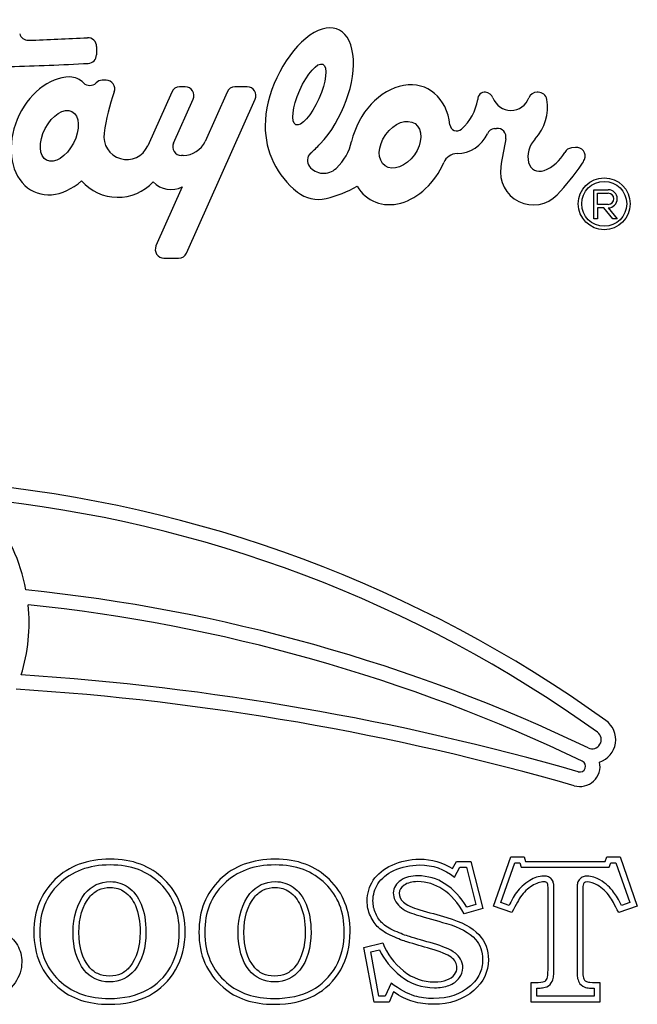
# Model space of a CAD drawing. Units: inches. Extents: x 2 to 16.3, y 1.3 to 10.3.
# Drawn here: x 2.6 to 2.7, y 9.6 to 9.8 of the extents above; entities that cross this region are included whole.
import ezdxf

# ---------------------------------------------------------------- set-up
doc = ezdxf.new("R2010")
doc.units = ezdxf.units.IN
doc.header["$MEASUREMENT"] = 0
doc.layers.add('20', color=7, linetype='Continuous')
doc.layers.add('DV2_60_VISIBLE', color=7, linetype='Continuous')

# ---------------------------------------------------------------- blocks, each defined once
blk = doc.blocks.new('SE3')
at = {"layer": 'DV2_60_VISIBLE', "color": 7, "linetype": 'Continuous'}
for p, q in [((2.647734605039879, 9.749429172172622), (2.647721673981056, 9.748433552059007)), ((2.648876964728052, 9.74536172514427), (2.648418715481931, 9.74536172514427)), ((2.656785377929316, 9.743945767979648), (2.653892010346435, 9.737447157988075)), ((2.658416099842227, 9.74456869450442), (2.657744600659841, 9.74456869450442)), ((2.663452446491046, 9.74394576797969), (2.660804711620991, 9.737998858093997)), ((2.665885902899045, 9.74456869450446), (2.664411669221571, 9.74456869450446)), ((2.700950995970925, 9.743918837274668), (2.700817259106512, 9.743918837274668)), ((2.657005155413626, 9.737768138429535), (2.65937532257274, 9.743091621029206)), ((2.658580917267601, 9.724529905141043), (2.666845125629569, 9.743091621029231)), ((2.695682938828053, 9.739531237557312), (2.695917163117907, 9.739554834748143)), ((2.705450660943804, 9.737260853103468), (2.704966406832165, 9.737207834878298)), ((2.658174940799736, 9.736291064954305), (2.65796437814415, 9.736291064954305)), ((2.676636592778717, 9.734776380006982), (2.676594676294812, 9.734736898483689)), ((2.658067119254611, 9.73251486432065), (2.654892277100644, 9.725384052091503)), ((2.707639898786815, 9.732158528412183), (2.709397862473203, 9.732158528412183)), ((2.707639898786815, 9.728642601039407), (2.707639898786815, 9.732158528412185)), ((2.708117060358835, 9.731738528412185), (2.709397862473204, 9.731738528412185)), ((2.708117060358835, 9.730400564725796), (2.708117060358835, 9.731738528412185)), ((2.709397862473203, 9.730400564725796), (2.708117060358834, 9.730400564725796)), ((2.708856331263662, 9.729980564725796), (2.708117060358834, 9.729980564725796)), ((2.708117060358835, 9.729980564725796), (2.708117060358835, 9.728642601039407)), ((2.709945313106856, 9.728642601039407), (2.708856331263662, 9.729980564725796)), ((2.709397862473203, 9.729980564725796), (2.710486844316397, 9.728642601039407)), ((2.708117060358835, 9.728642601039407), (2.707639898786815, 9.728642601039407)), ((2.710486844316398, 9.728642601039407), (2.709945313106857, 9.728642601039407)), ((2.655851499831168, 9.723906978616272), (2.657621694537076, 9.723906978616272)), ((2.690623448761444, 9.650332481377765), (2.691097382410733, 9.651185561946486)), ((2.691097382410734, 9.651185561946484), (2.692839088571871, 9.651185561946484)), ((2.692839088571871, 9.651185561946484), (2.694296434543435, 9.645510206496247)), ((2.695576055396516, 9.645806415027053), (2.697661363453388, 9.6517424339844)), ((2.696468158067309, 9.646233874641133), (2.698157392487299, 9.651042433984399)), ((2.697661363453387, 9.6517424339844), (2.699260889519738, 9.6517424339844)), ((2.698157392487299, 9.651042433984399), (2.698739005274234, 9.651042433984399)), ((2.698739005274235, 9.651042433984399), (2.698904882051486, 9.650485561946484)), ((2.699260889519738, 9.6517424339844), (2.699426766296989, 9.651185561946484)), ((2.69942676629699, 9.651185561946484), (2.709012074353862, 9.651185561946484)), ((2.709012074353861, 9.651185561946484), (2.709225344496041, 9.6517424339844)), ((2.709225344496041, 9.6517424339844), (2.710824870562392, 9.6517424339844)), ((2.709493568879182, 9.650485561946484), (2.709706839021362, 9.651042433984399)), ((2.709706839021362, 9.651042433984399), (2.71032790624187, 9.651042433984399)), ((2.71032790624187, 9.651042433984399), (2.712006632083787, 9.646236481716967)), ((2.710824870562392, 9.6517424339844), (2.712898330278032, 9.645806415027053)), ((2.690857648948283, 9.649312653494336), (2.691509264755032, 9.650485561946486)), ((2.691509264755032, 9.650485561946484), (2.692296127959478, 9.650485561946484)), ((2.692296127959478, 9.650485561946484), (2.693448489094726, 9.64599791167182)), ((2.698904882051486, 9.650485561946484), (2.709493568879182, 9.650485561946484)), ((2.697450409165927, 9.645887197782796), (2.696468158067309, 9.646233874641132)), ((2.712006632083787, 9.646236481716967), (2.711000786378018, 9.64588523401019)), ((2.694296434543435, 9.645510206496247), (2.692033401368079, 9.644870396069708)), ((2.693448489094726, 9.64599791167182), (2.692363786100127, 9.645691241715232)), ((2.697791695206942, 9.645024424505726), (2.695576055396515, 9.645806415027053)), ((2.712898330278032, 9.645806415027053), (2.710658993785141, 9.645024424505726)), ((2.679959941652439, 9.640818263368285), (2.682211126486563, 9.641363287064967)), ((2.681168472458127, 9.634242433984399), (2.67995994165244, 9.640818263368285)), ((2.680768072764268, 9.640293693052765), (2.681808986189778, 9.640545703671572)), ((2.681751547403859, 9.6349424339844), (2.680768072764268, 9.640293693052765)), ((2.683218218115599, 9.63653324599703), (2.682523203158624, 9.6349424339844)), ((2.683514444022108, 9.63546281313132), (2.682981268666658, 9.634242433984399)), ((2.700090273405994, 9.634242433984399), (2.700090273405994, 9.636612102230844)), ((2.700790273405994, 9.6349424339844), (2.700790273405994, 9.635911850211485)), ((2.707684112268553, 9.635911196959158), (2.707684112268553, 9.634942433984397)), ((2.708384112268554, 9.636612102230844), (2.708384112268554, 9.634242433984399)), ((2.682523203158624, 9.6349424339844), (2.681751547403859, 9.6349424339844)), ((2.707684112268553, 9.6349424339844), (2.700790273405994, 9.6349424339844)), ((2.682981268666658, 9.634242433984399), (2.681168472458127, 9.634242433984399)), ((2.708384112268554, 9.634242433984399), (2.700090273405995, 9.634242433984399))]:
    blk.add_line(p, q, dxfattribs=at)
for radius in [0.003128029200063622, 0.00270802920006363]:
    blk.add_circle((2.708910488269927, 9.730468022821972), radius, dxfattribs=at)
for centre, radius, start, end in [((2.639476425590531, 9.751233429579123), 0.001049999999999999, 195.9579813811307, 271.7688167534889), ((2.630548183985985, 10.04034649808626), 0.2903008943456612, 271.7688167534857, 273.1749592955761), ((2.646684693589196, 9.74944280836432), 0.001050000000000036, 359.2558874318287, 93.17495929558642), ((2.646671762530373, 9.748447188250704), 0.001049999999999999, 273.2026546657825, 359.2558874318287), ((2.630511961438285, 10.03724632382494), 0.2903008943456536, 271.3332048030635, 273.2026546657917), ((2.644470142028334, 9.743386698984919), 0.002375228135766801, 44.26790155095969, 89.23929195460589), ((2.646918916957397, 9.7457736815228), 0.001044447914586612, 224.2679015509239, 315.7320245429273), ((2.648418715481931, 9.744311725144271), 0.001049999999999998, 90, 135.7320245430187), ((2.648876964728052, 9.744311725144271), 0.001050000000000052, 340.6395741173151, 90), ((2.675102831153168, 9.735096495297741), 0.02674777924353746, 160.6395741173237, 171.6728510820001), ((2.657744600659841, 9.74351869450442), 0.001050000000000008, 90, 156.000000000084), ((2.658416099842227, 9.74351869450443), 0.001049999999987964, 336.0000000000147, 90), ((2.664411669221571, 9.743518694504461), 0.001050000000000008, 90, 156.0000000000053), ((2.665885902899045, 9.743518694504461), 0.00105, 335.9999999999856, 90), ((2.694528424400992, 9.743059728243544), 0.0008582596512113273, 84.6049891992331, 181.8457465425193), ((2.694510396662499, 9.742868837274669), 0.001049999999999997, 20.5276798136549, 84.60498919922496), ((2.700817259106512, 9.742868837274669), 0.001049999999999998, 90, 159.4723201863451), ((2.700950995970925, 9.742868837274669), 0.001050000000000003, 9.843802210030823, 90), ((2.687801240387169, 9.7439558508165), 0.005941619641066959, 310.913552246274, 351.0557249697852), ((2.697663827884505, 9.744049593605677), 0.002317241301888748, 200.5276798137326, 339.4723201862636), ((2.696470422853861, 9.742091379882215), 0.005597524101578375, 317.197748708341, 9.84380221004048), ((2.69114460018221, 9.740098014927629), 0.0008366267454138778, 186.3903758197977, 310.9135522462424), ((2.651369340040617, 9.738570323171801), 0.00276140643545829, 171.6728510819821, 336.0000000000068), ((2.678207940289641, 9.739870718523711), 0.01016119980322093, 180.0000061006253, 231.8362232557333), ((2.691104351778617, 9.740605133599324), 0.004090703636591243, 270.9527601982426, 335.6616653536266), ((2.69578818947778, 9.738486525969968), 0.001049999999999999, 95.75291685301359, 155.6616653536087), ((2.696022413767633, 9.738510123160799), 0.001049999999999991, 348.303254207443, 95.7529168530233), ((2.65796437814415, 9.737341064954306), 0.001049999999999989, 155.9999999999954, 270), ((2.658174940799736, 9.739169707499407), 0.002878642545101691, 270, 335.9999999999965), ((2.656124913857495, 9.755461398485538), 0.0256857918569843, 312.5949516323379, 316.2061982077372), ((2.672309893762434, 9.739369921353703), 0.006310384020132649, 313.2865505126791, 347.3513762024709), ((2.759200182054033, 9.725430378448372), 0.06346751798846821, 168.3032542074982, 171.4171349980996), ((2.674297311611359, 9.73569556925685), 0.001164236918089416, 132.5949516323123, 218.2301400630545), ((2.691201907998657, 9.734738972868128), 0.001776268234850972, 90.9527601982309, 156.5675257386827), ((2.699967593132542, 9.738960519414828), 0.004777847054547589, 290.7081833681654, 331.3248977736674), ((2.705080682492834, 9.736164071939033), 0.001049999999999996, 96.24810299175282, 151.3248977736251), ((2.705564936604472, 9.736217090164208), 0.001049999999997225, 337.8622389393665, 96.24810299174983), ((2.681875543755532, 9.752022509083368), 0.02957175289531895, 316.2311006258337, 325.421807325987), ((2.703711637268525, 9.736971060185974), 0.003050797146721366, 325.4218073259485, 337.8622389393734), ((2.67509775599937, 9.736326138974878), 0.002183221406485903, 218.2301400630983, 313.2865505126538), ((2.70036580242986, 9.73431024503453), 0.003966793149611372, 171.4171349981059, 316.2311006258373), ((2.650305347498502, 9.737030135579841), 0.005782650772738923, 220.7718672485219, 317.1701755403441), ((2.656699377044504, 9.735174201838925), 0.002990450599727372, 223.9442139858123, 297.2175242945974), ((2.674463111873505, 9.735105694695603), 0.004100738438873867, 231.8362232557317, 283.0151754849925), ((2.672452508131613, 9.743804064609336), 0.01302845743999806, 283.0151754849931, 300.799462232159), ((2.709397862473203, 9.73106954656899), 0.001088981843194266, 270, 90), ((2.709397862473203, 9.73106954656899), 0.000668981843194265, 270, 90), ((2.655851499831168, 9.724956978616273), 0.00105, 156.0000000000053, 270), ((2.657621694537076, 9.724956978616273), 0.001049999999999998, 270, 336.0000000000053), ((2.618281037033405, 9.541641460945069), 0.1557672599609424, 54.32755110303027, 84.8404346883594), ((2.618281037033405, 9.541641460945069), 0.1540172599616181, 54.32755110303022, 84.26458208842594), ((2.618281037033062, 9.679972768641477), 0.02131480949225066, 10.6971989093786, 38.85994955256832), ((2.618281001068238, 9.479373563721104), 0.2056250833078495, 64.44434853125065, 84.15386278216324), ((2.618281037033062, 9.679972768641477), 0.02131480949225055, 342.7937391640158, 5.843805503049268), ((2.61828103715386, 9.47937363880216), 0.2038750000053438, 64.43328052269207, 84.03015088850513), ((2.618281037033179, 9.357572665642005), 0.316749999999597, 73.9647182083786, 86.31445048658178), ((2.618281037033179, 9.357572665642005), 0.3149999999996395, 73.96471820837857, 86.40555565337563), ((2.707457593734716, 9.66586978440808), 0.002845271301583552, 288.3893059960537, 54.32755110302337), ((2.707457593734716, 9.66586978440808), 0.001095271302256236, 244.4443485312365, 54.32755110308027), ((2.705967512129163, 9.662662571313161), 0.002440968460946144, 253.9647182083859, 11.99351969103842), ((2.705967512129163, 9.662662571313161), 0.0006909684609911767, 253.9647182083986, 64.43328052272366)]:
    blk.add_arc(centre, radius, start, end, dxfattribs=at)
for centre, major_axis, ratio, start_param, end_param in [((2.673370383745576, 9.743644462372611), (-0.003486190687665749, -0.007830114349695697), 0.5138351689052831, 0.959789024640652, 5.42637397024497), ((2.643240267608265, 9.738656911779616), (0.003005703837082296, 0.006750921344632093), 0.7369381522316635, 0.3247151070813361, 4.165395655311759), ((2.684304118485569, 9.737587817884648), (-0.003198256799335148, -0.006806546521661981), 0.7557468395350072, 2.2532369584407, 4.9981586242269), ((2.701563713616384, 9.736702206535346), (0.0009863820620362477, 0.002210856345943304), 0.7085789694519037, 1.123858479698874, 3.753981972394065), ((2.684304118263268, 9.737587817208624), (0.003198256799335148, 0.006806546521661981), 0.7557468395350072, 2.671763665694568, 4.752457188814029)]:
    blk.add_ellipse(centre, major_axis=major_axis, ratio=ratio, start_param=start_param, end_param=end_param, dxfattribs=at)
for centre, major_axis, ratio in [((2.673370383745576, 9.743644462372611), (0.001622472693069273, 0.003644133333289), 0.3162753408147135), ((2.643240267608265, 9.738656911779616), (0.001528497147020271, 0.002946212505087589), 0.5777303127579368), ((2.684304118263268, 9.737587817208624), (0.001804146759987098, 0.002542206798163638), 0.6790506243631117)]:
    blk.add_ellipse(centre, major_axis=major_axis, ratio=ratio, dxfattribs=at)
for points, knots in [([(2.649355676249596, 9.651469922136057), (2.652045148016342, 9.651481564870979), (2.654237192837274, 9.650640538249801), (2.655895960609786, 9.649017315500988), (2.657566703640266, 9.647382374106874), (2.658407808951018, 9.645285088012834), (2.658407808951018, 9.640995988486768), (2.658016813690354, 9.639467552467812), (2.657258519851492, 9.638140538249802), (2.656495122111791, 9.636804592205324), (2.655445723642961, 9.635770870003356), (2.654095012742487, 9.635048121188191), (2.652753512887216, 9.634330301090195), (2.65113292743443, 9.633969922136059), (2.646725344496041, 9.633969922136059), (2.644675581462866, 9.634657125927527), (2.643076055396516, 9.636031533510465), (2.641150979502955, 9.637685672796783), (2.64017321179462, 9.639894092752172), (2.64017321179462, 9.645249542989138), (2.64102629236334, 9.647358547728475), (2.642720605159548, 9.649005467159753), (2.644402903970126, 9.650640708660946), (2.646618709424951, 9.651458073794826), (2.649355676249596, 9.651469922136057)], [0, 0, 0, 0, 0.1261704568065188, 0.1261704568065188, 0.1261704568065188, 0.2494815402167297, 0.2494815402167297, 0.3328306984477054, 0.3328306984477054, 0.3328306984477054, 0.4116989486457949, 0.4116989486457949, 0.4116989486457949, 0.4999632330320075, 0.4999632330320075, 0.616913409843736, 0.616913409843736, 0.616913409843736, 0.7496655101548281, 0.7496655101548281, 0.8722493644846451, 0.8722493644846451, 0.8722493644846451, 1, 1, 1, 1]), ([(2.669249041178506, 9.651469922136057), (2.671938512945251, 9.651481564870979), (2.674118709424952, 9.650640538249801), (2.675789325538696, 9.649017315500988), (2.677465863370618, 9.647388339025998), (2.678289325538695, 9.645285088012834), (2.678289325538695, 9.640995988486768), (2.677910178619264, 9.639467552467812), (2.677151884780402, 9.638140538249802), (2.676385570525936, 9.636799488304487), (2.675327240230638, 9.635770870003356), (2.672649515112155, 9.634325372373024), (2.67102629236334, 9.633969922136059), (2.666618709424951, 9.633969922136059), (2.664568946391776, 9.634657125927527), (2.662969420325425, 9.636031533510465), (2.661044344431865, 9.637685672796783), (2.660066576723529, 9.639894092752172), (2.660066576723529, 9.645249542989138), (2.66091965729225, 9.647358547728475), (2.662602121747226, 9.649005467159753), (2.664284714032857, 9.65065251172104), (2.666512074353862, 9.651458073794826), (2.669249041178506, 9.651469922136057)], [0, 0, 0, 0, 0.126152910909088, 0.126152910909088, 0.126152910909088, 0.2494055050413853, 0.2494055050413853, 0.3327151288530305, 0.3327151288530305, 0.3327151288530305, 0.4185262218186625, 0.4185262218186625, 0.5043373147842956, 0.5043373147842956, 0.616797815503232, 0.616797815503232, 0.616797815503232, 0.7494907181758369, 0.7494907181758369, 0.8720199091543701, 0.8720199091543701, 0.8720199091543701, 1, 1, 1, 1]), ([(2.682211126486563, 9.641363287064967), (2.682756150183245, 9.640024424505725), (2.683585534069501, 9.638910680429897), (2.684711126486563, 9.638010206496247), (2.685838163823287, 9.637108576626868), (2.687092643074241, 9.636671343937005), (2.689047619377558, 9.636671343937005), (2.689557098050544, 9.636754282325631), (2.690362785254335, 9.63706233919767), (2.690658993785141, 9.637263760998616), (2.690860415586089, 9.63754812118819), (2.691060207384024, 9.637830180197039), (2.691168472458127, 9.638104993226104), (2.691168472458127, 9.638875135406199), (2.690931505633482, 9.639289827349328), (2.690469420325425, 9.639633429245063), (2.689999705327693, 9.639982704499786), (2.689154254448648, 9.640320633036533), (2.687969420325425, 9.640664234932267), (2.687024773496561, 9.640938182512636), (2.686081584622424, 9.641217157523103), (2.685137666770923, 9.641493618818522), (2.684701952671334, 9.64162123382677), (2.684130557766184, 9.641837220714256), (2.683395960609785, 9.642168974268758), (2.682656919045354, 9.642502734975276), (2.68209264307424, 9.642856178060228), (2.681310652552914, 9.643590775216627), (2.680990747339643, 9.644052860524683), (2.680730083832534, 9.644633429245062), (2.680473847539238, 9.64520413735286), (2.680339088571871, 9.64579456668582), (2.680339088571871, 9.64733485104601), (2.680587903737747, 9.648152386591034), (2.681085534069501, 9.648922528771129), (2.681572362607445, 9.649675953889375), (2.682329609898885, 9.650285088012835), (2.683336718903624, 9.650759021662125), (2.684329562908296, 9.651226242370205), (2.685445723642961, 9.651458073794826), (2.686654254448648, 9.651469922136057), (2.688123191411601, 9.651484323478831), (2.689450462979453, 9.651078926875394), (2.690623448761444, 9.650332481377765)], [0, 0, 0, 0, 0.1066929625070398, 0.1066929625070398, 0.1066929625070398, 0.1960194122193477, 0.1960194122193477, 0.23598124498538, 0.23598124498538, 0.2759430777514155, 0.2759430777514155, 0.2759430777514155, 0.2982483175570537, 0.2982483175570537, 0.3363531022250196, 0.3363531022250196, 0.3363531022250196, 0.4048659809418102, 0.4048659809418102, 0.4048659809418102, 0.4793017785782979, 0.4793017785782979, 0.4793017785782979, 0.5264615349450733, 0.5264615349450733, 0.5264615349450733, 0.573483010437784, 0.573483010437784, 0.6205044859304988, 0.6205044859304988, 0.6205044859304988, 0.6675781836521198, 0.6675781836521198, 0.7338300545195879, 0.7338300545195879, 0.7338300545195879, 0.8080859174425653, 0.8080859174425653, 0.8080859174425653, 0.8943437119163415, 0.8943437119163415, 0.8943437119163415, 1, 1, 1, 1]), ([(2.649358706524232, 9.650769928695063), (2.651903534395344, 9.650780945265934), (2.653881187908537, 9.650001515124973), (2.656938737181598, 9.647006564435873), (2.657699599279385, 9.645134807986295), (2.657706542783555, 9.64110047999974), (2.65734399101459, 9.639703379354103), (2.655945258164697, 9.63725757278282), (2.655002250071681, 9.636329903202862), (2.652545873025244, 9.635013175624666), (2.651045889196889, 9.63467022830211), (2.646848445530406, 9.63467434041069), (2.644993267979036, 9.635312131294922), (2.642642121343371, 9.637329369335756), (2.641986763445932, 9.638202914573494), (2.641102473455005, 9.64022143411529), (2.640873541361517, 9.641366408419346), (2.640881615827211, 9.645097580983299), (2.641652582886233, 9.646979926348964), (2.644753076648652, 9.649997276195942), (2.646753245882632, 9.650758649644667), (2.649358706524232, 9.650769928695063)], [0, 0, 0, 0, 0.1261704568065188, 0.1261704568065188, 0.2494815402167297, 0.2494815402167297, 0.3328306984477054, 0.3328306984477054, 0.4116989486457949, 0.4116989486457949, 0.4999632330320075, 0.4999632330320075, 0.616913409843736, 0.616913409843736, 0.683289459999282, 0.683289459999282, 0.7496655101548281, 0.7496655101548281, 0.8722493644846451, 0.8722493644846451, 1, 1, 1, 1]), ([(2.669252071453142, 9.650769928695063), (2.671796561859002, 9.650780943805046), (2.673761571868026, 9.650002840721784), (2.676835077776557, 9.647014505278708), (2.677581103653092, 9.645139016706873), (2.6775880930468, 9.641096965539766), (2.677235672469713, 9.639700310448243), (2.675837345197563, 9.637255014604813), (2.674885096599218, 9.636329941690592), (2.672442791968996, 9.635009205158324), (2.670941253431189, 9.63467016113519), (2.666742540058785, 9.634674246794033), (2.664886665431142, 9.635311976531945), (2.662535486272281, 9.637329369335756), (2.661880128374842, 9.638202914573494), (2.660995838383915, 9.64022143411529), (2.660766906290427, 9.641366408419346), (2.660774761431237, 9.645097432535133), (2.66154644389387, 9.64698160176269), (2.664633455314105, 9.650007068420138), (2.666643836304049, 9.65075863763381), (2.669252071453142, 9.650769928695063)], [0, 0, 0, 0, 0.126152910909088, 0.126152910909088, 0.2494055050413853, 0.2494055050413853, 0.3327151288530305, 0.3327151288530305, 0.4185262218186625, 0.4185262218186625, 0.5043373147842956, 0.5043373147842956, 0.616797815503232, 0.616797815503232, 0.6831442668395344, 0.6831442668395344, 0.7494907181758369, 0.7494907181758369, 0.8720199091543701, 0.8720199091543701, 1, 1, 1, 1]), ([(2.681808986189777, 9.640545703671572), (2.682393221618168, 9.639339648967526), (2.683232338016276, 9.638294530653106), (2.685509704649859, 9.636469803771488), (2.686940693933336, 9.635967426269696), (2.689111497735348, 9.635972087835336), (2.689701031700419, 9.63606094416015), (2.690691346344218, 9.63643644723412), (2.691130504944177, 9.636715706162466), (2.69168453196157, 9.637497731585341), (2.691869439613262, 9.637920326197905), (2.691871571666482, 9.638745529233177), (2.691775568166343, 9.639101738568849), (2.691428827544101, 9.639717856587223), (2.691178090421999, 9.639977765269922), (2.690271401251775, 9.640642844132541), (2.689384929649249, 9.640977231571693), (2.687222125440497, 9.641609789429381), (2.686279531257309, 9.64188858595853), (2.684944118140502, 9.642279427060096), (2.684398000757675, 9.642484269934405), (2.6829917957585, 9.643118426307346), (2.682489477499803, 9.64344192061549), (2.681865753774741, 9.644030501061161), (2.681599466328663, 9.644407529509415), (2.681149612135235, 9.645410734615156), (2.681040189571656, 9.645893182324432), (2.681042076355777, 9.647205219052323), (2.681242836580226, 9.647870610336291), (2.682072168636931, 9.649159600208904), (2.682712098973965, 9.649690889639002), (2.684524765652092, 9.65054426862691), (2.685537153690627, 9.650758668054703), (2.688258901845918, 9.65078356298053), (2.689629740749544, 9.650266248919943), (2.690857648948283, 9.649312653494336)], [0, 0, 0, 0, 0.09217099183693364, 0.09217099183693364, 0.1809152713612872, 0.1809152713612872, 0.2206166595695504, 0.2206166595695504, 0.2603180477778167, 0.2603180477778167, 0.2824779169156198, 0.2824779169156198, 0.3014061384708269, 0.3014061384708269, 0.320334360026034, 0.320334360026034, 0.3884007175208538, 0.3884007175208538, 0.4623513923024632, 0.4623513923024632, 0.509203792848915, 0.509203792848915, 0.5559188137437585, 0.5559188137437585, 0.6026338346386062, 0.6026338346386062, 0.6494007374127221, 0.6494007374127221, 0.7152208227985163, 0.7152208227985163, 0.7889927355610001, 0.7889927355610001, 0.8746883592938249, 0.8746883592938249, 1, 1, 1, 1]), ([(2.649403069614525, 9.648756651993876), (2.648123448761444, 9.648756651993876), (2.647092643074241, 9.648270870003355), (2.646334349235377, 9.647311154363546), (2.645377605409034, 9.646100275458329), (2.644900699946278, 9.644550490856437), (2.644900699946278, 9.640723476638428), (2.645350936913103, 9.639218737301935), (2.64623956250552, 9.638104993226104), (2.647002400352437, 9.637148903124636), (2.648016813690354, 9.636671343937005), (2.650552358714051, 9.636671343937005), (2.651571316060022, 9.637145277586296), (2.652329609898885, 9.638104993226104), (2.653229003173092, 9.639243287838774), (2.653680320799359, 9.640759021662124), (2.653680320799359, 9.643993618818522), (2.653490747339644, 9.645119211235583), (2.65309975207898, 9.646031533510465), (2.652710595354025, 9.646939565868694), (2.65219927814533, 9.647619211235584), (2.651547619377558, 9.64808129654364), (2.650893667046151, 9.64854500819682), (2.65017321179462, 9.648756651993876), (2.649403069614525, 9.648756651993876)], [0, 0, 0, 0, 0.1051156066033015, 0.1051156066033015, 0.1051156066033015, 0.2519443089707797, 0.2519443089707797, 0.3978666613236442, 0.3978666613236442, 0.3978666613236442, 0.5021619983075423, 0.5021619983075423, 0.6064573352914404, 0.6064573352914404, 0.6064573352914404, 0.7524140180448247, 0.7524140180448247, 0.853949101699353, 0.853949101699353, 0.853949101699353, 0.931731023007458, 0.931731023007458, 0.931731023007458, 1, 1, 1, 1]), ([(2.669296434543435, 9.648756651993876), (2.668004965349122, 9.648756651993876), (2.666986008003151, 9.648270870003355), (2.666215865823056, 9.647311154363546), (2.665254651839333, 9.646113333860752), (2.664794064875189, 9.644550490856437), (2.664794064875189, 9.640723476638428), (2.665232453500781, 9.639218737301935), (2.666121079093198, 9.638104993226104), (2.666888525675294, 9.637143126843212), (2.667910178619264, 9.636671343937005), (2.670445723642961, 9.636671343937005), (2.671464680988933, 9.637145277586296), (2.672222974827795, 9.638104993226104), (2.673122368102002, 9.639243287838774), (2.673573685728269, 9.640759021662124), (2.673573685728269, 9.643993618818522), (2.673384112268554, 9.645119211235583), (2.67299311700789, 9.646031533510465), (2.672603960282935, 9.646939565868694), (2.67209264307424, 9.647619211235584), (2.671429135965236, 9.64808129654364), (2.670779164002324, 9.64853395558924), (2.67006657672353, 9.648756651993876), (2.669296434543435, 9.648756651993876)], [0, 0, 0, 0, 0.1053783465399621, 0.1053783465399621, 0.1053783465399621, 0.2520760337629555, 0.2520760337629555, 0.3978681797067949, 0.3978681797067949, 0.3978681797067949, 0.5022926909888865, 0.5022926909888865, 0.6067172022709817, 0.6067172022709817, 0.6067172022709817, 0.7526230605971209, 0.7526230605971209, 0.8541227881283481, 0.8541227881283481, 0.8541227881283481, 0.9321301255994491, 0.9321301255994491, 0.9321301255994491, 1, 1, 1, 1]), ([(2.692363786100127, 9.645691241715232), (2.691639560249202, 9.64686777453718), (2.690788085069071, 9.64779672380948), (2.688811673020787, 9.649092730152898), (2.687647217216944, 9.649458287419487), (2.685651886975728, 9.649456642726022), (2.684952347957407, 9.649297325710497), (2.684134994938594, 9.648718857324253), (2.683912589429154, 9.648511637304566), (2.683588203563538, 9.647998884436454), (2.683486223207361, 9.647693351588027), (2.683488111723639, 9.647072497626425), (2.683568333034329, 9.646769683926417), (2.683837687748021, 9.646229733445919), (2.684026821151024, 9.64599259666543), (2.684772318888556, 9.645286397305092), (2.685501353707385, 9.644988855482557), (2.687582604986152, 9.644382989445926), (2.688668815568607, 9.644071197621805), (2.691486546384722, 9.643265354987888), (2.692661942881375, 9.64260640110909), (2.693944685632216, 9.641169088647711), (2.694242382332285, 9.64035094859676), (2.694246737483283, 9.638705211818216), (2.694123719247557, 9.63814110769209), (2.693633430800823, 9.637098372310755), (2.693266160589815, 9.636619741055544), (2.691588623790278, 9.63516919262441), (2.690151508733874, 9.634674378051155), (2.687502941102804, 9.634670048154726), (2.686755599016517, 9.634769753209333), (2.685204003228575, 9.6352298309831), (2.684257054946579, 9.635747148744999), (2.683218218115599, 9.63653324599703)], [0, 0, 0, 0, 0.08812000757717953, 0.08812000757717953, 0.1517049091273387, 0.1517049091273387, 0.1933883445879971, 0.1933883445879971, 0.214230062318327, 0.214230062318327, 0.2350717800486569, 0.2350717800486569, 0.2587882174659291, 0.2587882174659291, 0.2825046548832013, 0.2825046548832013, 0.3299375297177485, 0.3299375297177485, 0.4157031360080658, 0.4157031360080658, 0.5278319397744997, 0.5278319397744997, 0.6115717995671239, 0.6115717995671239, 0.6650962460325127, 0.6650962460325127, 0.7186206924979016, 0.7186206924979016, 0.8547430741752305, 0.8547430741752305, 0.9182111785155809, 0.9182111785155809, 1, 1, 1, 1]), ([(2.69203340136808, 9.644870396069708), (2.691286955870449, 9.646209258628948), (2.690433875301729, 9.647192670951224), (2.689474159661918, 9.647820633036531), (2.688528168877576, 9.648439614660855), (2.687507335017369, 9.648756651993876), (2.685741932173767, 9.648756651993876), (2.685196908477084, 9.64861447189909), (2.684391221273293, 9.648045751519945), (2.684189799472345, 9.647725846306674), (2.684189799472345, 9.646991249150275), (2.684379372932061, 9.646623950572076), (2.685090273405994, 9.645936746780608), (2.685741932173767, 9.645640538249802), (2.686689799472345, 9.64536802640146), (2.687775831870009, 9.645055792087131), (2.68886199536492, 9.64474401376323), (2.689948093311207, 9.644432007444115), (2.691750093065053, 9.643914342060283), (2.693040510372819, 9.643223476638427), (2.693810652552914, 9.642370396069706), (2.694581367694563, 9.641516680835881), (2.694948093311207, 9.640498358155016), (2.694948093311207, 9.637879874742692), (2.694367524590828, 9.636647647254541), (2.69320638715007, 9.6356405382498), (2.69191132804002, 9.634517272695167), (2.690279846865709, 9.633969922136059), (2.687448093311207, 9.633969922136059), (2.686630557766184, 9.634076557207148), (2.685113970088458, 9.634526794173972), (2.684331979567132, 9.634917789434637), (2.683514444022108, 9.63546281313132)], [0, 0, 0, 0, 0.1004372440509745, 0.1004372440509745, 0.1004372440509745, 0.1644493480687694, 0.1644493480687694, 0.2064128384804334, 0.2064128384804334, 0.248376328892099, 0.248376328892099, 0.2961278869467532, 0.2961278869467532, 0.3438794450014104, 0.3438794450014104, 0.3438794450014104, 0.4302212773729553, 0.4302212773729553, 0.4302212773729553, 0.5431034313922678, 0.5431034313922678, 0.5431034313922678, 0.6274059070554954, 0.6274059070554954, 0.7351740202744673, 0.7351740202744673, 0.7351740202744673, 0.8722109558149822, 0.8722109558149822, 0.936105477907493, 0.936105477907493, 1, 1, 1, 1]), ([(2.702840036439169, 9.64808129654364), (2.702838770467838, 9.648248230041473), (2.702831331260166, 9.648399578359678), (2.702769824523582, 9.648698534360573), (2.702749722194979, 9.648842105834062), (2.702414371049768, 9.649261713556548), (2.702213254275304, 9.64933735801495), (2.70190564117274, 9.64941269873482), (2.701769636894261, 9.649421019552717), (2.701031734406184, 9.64941981897846), (2.700437605948316, 9.649208264805711), (2.699237676100091, 9.64847265046242), (2.698713677631993, 9.647959278555017), (2.698133753572247, 9.647159432110518), (2.698006241666649, 9.646934283621652), (2.697722511895758, 9.646406632594344), (2.697595089034324, 9.646164995167661), (2.697450409165927, 9.645887197782796)], [0, 0, 0, 0, 0.04431607415069388, 0.04431607415069388, 0.08863214830138776, 0.08863214830138776, 0.1413368192396237, 0.1413368192396237, 0.1940414901778589, 0.1940414901778589, 0.404860173930837, 0.404860173930837, 0.7168211268368657, 0.7168211268368657, 0.8911703254850063, 0.8911703254850063, 1, 1, 1, 1]), ([(2.700090273405994, 9.636612102230844), (2.700256150183245, 9.636612102230844), (2.700422026960497, 9.636612102230844), (2.700587903737748, 9.636612102230844), (2.701144775775663, 9.636612102230844), (2.701500226012629, 9.636635798913309), (2.70166610278988, 9.636706888960703), (2.701821969761608, 9.636773689091441), (2.701938614638221, 9.636896462420419), (2.702021553026847, 9.6370741875389), (2.702099950992737, 9.637242183180096), (2.702140036439169, 9.637607362894352), (2.702140036439169, 9.638152386591035), (2.702140036439169, 9.641462023241903), (2.702140036439169, 9.644771659892772), (2.702140036439169, 9.64808129654364), (2.702140036439169, 9.648353808391981), (2.702104491415473, 9.648543381851697), (2.702045249709312, 9.64861447189909), (2.701981152125596, 9.648691388999548), (2.701843827908364, 9.64872110697018), (2.701204017481824, 9.64872110697018), (2.700730083832534, 9.648567078534162), (2.700208756818316, 9.648247173320891), (2.69969603707938, 9.647932549844727), (2.699237192837273, 9.64748887948203), (2.698822500894146, 9.646920159102882), (2.698661865052192, 9.64669985851963), (2.698324870562392, 9.64605523019293), (2.697791695206942, 9.645024424505726)], [0, 0, 0, 0, 0.02522963253815466, 0.02522963253815466, 0.02522963253815466, 0.08034484166274546, 0.08034484166274546, 0.08034484166274546, 0.1068723549117838, 0.1068723549117838, 0.1068723549117838, 0.1621872595251256, 0.1621872595251256, 0.1621872595251256, 0.665552689694065, 0.665552689694065, 0.665552689694065, 0.6933727182666545, 0.6933727182666545, 0.6933727182666545, 0.7264588045121273, 0.7264588045121273, 0.7926309770030844, 0.7926309770030844, 0.7926309770030844, 0.8905498787752307, 0.8905498787752307, 0.8905498787752307, 1, 1, 1, 1]), ([(2.711000786378018, 9.64588523401019), (2.710636218676271, 9.646576809353824), (2.710348241726652, 9.64707558242053), (2.709673713734344, 9.648002930336673), (2.709108502266965, 9.64854371274159), (2.707956096944865, 9.64923166348319), (2.707414719234948, 9.649421792346343), (2.706690246804451, 9.649418257653636), (2.706534039618502, 9.649405728402959), (2.706198326487754, 9.64928235305009), (2.706018820542954, 9.649171506947896), (2.705759807277797, 9.648808175059495), (2.705713787712636, 9.648650996153076), (2.705650000394486, 9.648319762245126), (2.705632232641496, 9.648145707243598), (2.705634349235378, 9.64471241818661), (2.705634349235378, 9.641473871583134), (2.705634349235378, 9.638235324979659)], [0, 0, 0, 0, 0.1111005769521764, 0.1111005769521764, 0.2392323901224733, 0.2392323901224733, 0.3182475488981703, 0.3182475488981703, 0.3363081566183279, 0.3363081566183279, 0.3543687643384859, 0.3543687643384859, 0.3724293720586462, 0.3724293720586462, 0.3904899797788065, 0.3904899797788065, 1, 1, 1, 1]), ([(2.710658993785141, 9.645024424505726), (2.710161363453388, 9.645995988486769), (2.709805913216421, 9.646635798913309), (2.709580794733008, 9.646943855785347), (2.7091557397759, 9.647525509937179), (2.708656624116894, 9.647998358155014), (2.708099752078979, 9.648330111709516), (2.707670329872663, 9.64858593770477), (2.707258519851492, 9.64872110697018), (2.706654254448648, 9.64872110697018), (2.706523922695094, 9.648673713605252), (2.706381742600307, 9.648484140145536), (2.706334349235378, 9.648270870003355), (2.706334349235378, 9.647950964790086), (2.706334349235378, 9.64471241818661), (2.706334349235378, 9.641473871583134), (2.706334349235378, 9.638235324979659), (2.706334349235378, 9.637666604600513), (2.706358045917842, 9.637311154363546), (2.706405439282771, 9.637157125927526), (2.706448477581734, 9.6370172514559), (2.706512074353861, 9.636896462420419), (2.706606861083719, 9.636813524031792), (2.706708358378523, 9.63672471389884), (2.706843827908364, 9.636671343937005), (2.707009704685615, 9.636647647254541), (2.707187192837273, 9.636622291804304), (2.707637666770923, 9.636600253889613), (2.708384112268554, 9.636612102230844)], [0, 0, 0, 0, 0.1119715440458119, 0.1119715440458119, 0.1119715440458119, 0.2157728357169681, 0.2157728357169681, 0.2157728357169681, 0.2797840702385456, 0.2797840702385456, 0.3090463488769787, 0.3090463488769787, 0.3383086275154158, 0.3383086275154158, 0.3383086275154158, 0.8320808283457011, 0.8320808283457011, 0.8320808283457011, 0.8871183349617152, 0.8871183349617152, 0.8871183349617152, 0.9076214635974781, 0.9076214635974781, 0.9076214635974781, 0.9300774743562279, 0.9300774743562279, 0.9300774743562279, 1, 1, 1, 1]), ([(2.649403069614525, 9.648056651993878), (2.648849973403117, 9.648056651993878), (2.648382969705934, 9.647953398184383), (2.647560482314795, 9.64756611142196), (2.647204891740518, 9.647281396251577), (2.646042428053612, 9.64580851871168), (2.645603813333057, 9.644439296094076), (2.645602390430017, 9.640828055999044), (2.646022923044466, 9.639499926149874), (2.647111603861074, 9.638136828441478), (2.647464926176968, 9.637854950121556), (2.648277343740777, 9.63747261553023), (2.648736438988692, 9.637372159258824), (2.64983342171129, 9.637372017346399), (2.650294229352291, 9.637472188522217), (2.651106830337398, 9.637853392916501), (2.651458623681502, 9.638134426134966), (2.652557898971895, 9.639524660874063), (2.6529783852975, 9.640864030389801), (2.65298103588606, 9.643927875986536), (2.652797983551863, 9.644961267297653), (2.65210265253566, 9.646578223249968), (2.651667797547914, 9.647136955329655), (2.650603917587579, 9.647888743775672), (2.650045972798235, 9.648056651993878), (2.649403069614525, 9.648056651993878)], [0, 0, 0, 0, 0.05255780330165075, 0.05255780330165075, 0.1051156066033015, 0.1051156066033015, 0.2519443089707797, 0.2519443089707797, 0.3978666613236442, 0.3978666613236442, 0.4500143298155932, 0.4500143298155932, 0.5021619983075423, 0.5021619983075423, 0.5543096667994913, 0.5543096667994913, 0.6064573352914404, 0.6064573352914404, 0.7524140180448247, 0.7524140180448247, 0.853949101699353, 0.853949101699353, 0.931731023007458, 0.931731023007458, 1, 1, 1, 1]), ([(2.669296434543435, 9.648056651993878), (2.668736133055948, 9.648056651993878), (2.668270539032878, 9.647953403543472), (2.667447953416008, 9.647566015534906), (2.667091066033823, 9.647280973778281), (2.665923913399172, 9.645826497536653), (2.665496445490699, 9.644444096883552), (2.665495580090685, 9.640824685582963), (2.6659065310037, 9.639496865275278), (2.666994722715804, 9.638134998675303), (2.667349877540523, 9.637853255430349), (2.668166877018486, 9.637471773631955), (2.668628721671731, 9.63737203507851), (2.669726786640199, 9.637372017346399), (2.670187594281201, 9.637472188522217), (2.671000195266308, 9.637853392916501), (2.671351988610413, 9.638134426134966), (2.672451263900805, 9.639524660874063), (2.67287175022641, 9.640864030389801), (2.67287440081497, 9.643927875986536), (2.672691348480773, 9.644961267297653), (2.671995660556658, 9.646578463634158), (2.671563039248244, 9.647133738426058), (2.670485976164732, 9.647881655941704), (2.669931238083884, 9.648056651993878), (2.669296434543435, 9.648056651993878)], [0, 0, 0, 0, 0.05268917326998104, 0.05268917326998104, 0.1053783465399621, 0.1053783465399621, 0.2520760337629555, 0.2520760337629555, 0.3978681797067949, 0.3978681797067949, 0.4500804353478407, 0.4500804353478407, 0.5022926909888865, 0.5022926909888865, 0.5545049466299341, 0.5545049466299341, 0.6067172022709817, 0.6067172022709817, 0.7526230605971209, 0.7526230605971209, 0.8541227881283481, 0.8541227881283481, 0.9321301255994491, 0.9321301255994491, 1, 1, 1, 1]), ([(2.700790273405994, 9.635911850211485), (2.700978009273379, 9.635914471518301), (2.70116577753918, 9.635923284205031), (2.701544721694642, 9.635953425959949), (2.701723119634568, 9.635977492774094), (2.70227495214916, 9.636201007692716), (2.702526072430982, 9.636487152654016), (2.702748594470451, 9.636991961579572), (2.70278137354034, 9.637176163300762), (2.702828058971689, 9.63761213411159), (2.702841965333149, 9.637863903201229), (2.702840036439169, 9.641462023241903), (2.702840036439169, 9.644771659892772), (2.702840036439169, 9.64808129654364)], [0, 0, 0, 0, 0.0341977728889279, 0.0341977728889279, 0.07763232969603676, 0.07763232969603676, 0.1194433215970946, 0.1194433215970946, 0.1630352521162523, 0.1630352521162523, 0.2066271826354099, 0.2066271826354099, 1, 1, 1, 1]), ([(2.63491254828751, 9.643199779955962), (2.63570638715007, 9.642986509813783), (2.636310652552913, 9.642773239671602), (2.636737192837274, 9.642524424505726), (2.637337590646865, 9.642174192450131), (2.637827240230639, 9.641706888960702), (2.638182690467605, 9.641102623557858), (2.6385433186429, 9.640489555659858), (2.638715865823055, 9.639811154363546), (2.638715865823055, 9.638152386591035), (2.638443353974715, 9.637323002704777), (2.637910178619264, 9.636564708865915), (2.637373083497273, 9.635800840247972), (2.636595012742487, 9.635237694647905), (2.63559975207898, 9.63483485104601), (2.634608612075794, 9.634433675330435), (2.633158993785141, 9.634242433984399), (2.63123956250552, 9.634242433984399), (2.628273527750386, 9.634242433984399), (2.625307492995252, 9.634242433984399), (2.622341458240117, 9.634242433984399)], [0, 0, 0, 0, 0.07786753188531553, 0.07786753188531553, 0.07786753188531553, 0.1597071963612882, 0.1597071963612882, 0.1597071963612882, 0.2473324972736295, 0.2473324972736295, 0.3513875421070346, 0.3513875421070346, 0.3513875421070346, 0.4682261231395753, 0.4682261231395753, 0.4682261231395753, 0.6448065789904096, 0.6448065789904096, 0.6448065789904096, 1, 1, 1, 1]), ([(2.705634349235378, 9.638235324979659), (2.705633037253963, 9.63794315317668), (2.705641421626582, 9.637695733655724), (2.705667451164897, 9.637290311799994), (2.705685096330594, 9.637132309465223), (2.705803450213471, 9.636738127828005), (2.705912522852861, 9.636494319047912), (2.706378867601341, 9.636083233756668), (2.706655607402893, 9.63599072852386), (2.707046851131254, 9.635936048468821), (2.707218896556705, 9.635923985533532), (2.707529520031398, 9.635914284602537), (2.707603996670616, 9.635912500669283), (2.707684112268553, 9.635911196959158)], [0, 0, 0, 0, 0.1925610186975351, 0.1925610186975351, 0.385122037395071, 0.385122037395071, 0.5285915940424762, 0.5285915940424762, 0.685726339907926, 0.685726339907926, 0.9303659247242841, 0.9303659247242841, 1, 1, 1, 1])]:
    blk.add_open_spline(points, degree=3, knots=knots, dxfattribs=at)
blk = doc.blocks.new('SE1')
at = {"layer": '20'}
blk.add_blockref('SE3', (0, 0), dxfattribs=at)
blk = doc.blocks.new('SE')
at = {"layer": '20'}
blk.add_blockref('SE1', (0, 0), dxfattribs=at)

msp = doc.modelspace()

# ---------------------------------------------------------------- block references
msp.add_blockref('SE', (0, 0))

doc.saveas('drawing.dxf')
